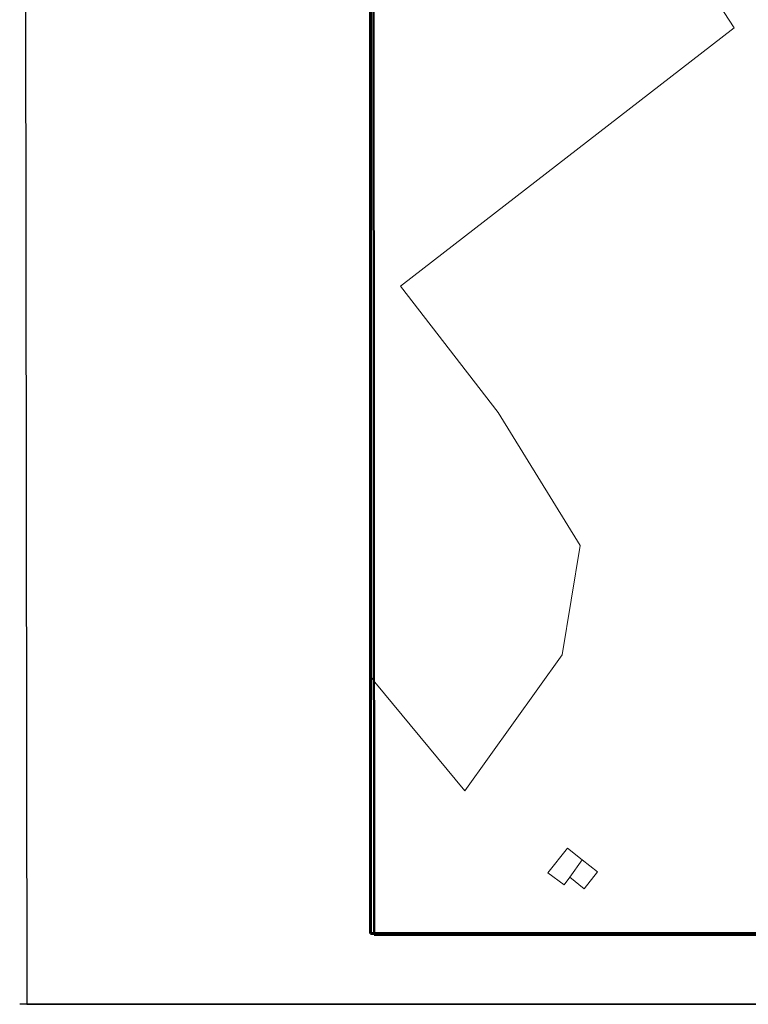
# Model space of a CAD drawing. Units: metres. Extents: x -643120 to 15055437, y 1658835 to 9647322.
# Drawn here: x 7527313 to 7527444, y 4826815 to 4826992 of the extents above; entities that cross this region are included whole.
import ezdxf
from ezdxf.enums import TextEntityAlignment as Align
from ezdxf.xclip import XClip

# ---------------------------------------------------------------- set-up
doc = ezdxf.new("R2010")
doc.units = ezdxf.units.M
doc.header["$XCLIPFRAME"] = 2
doc.layers.get('0').update_dxf_attribs({"lineweight": 0})
doc.layers.add('001_Okvir', color=7, linetype='Continuous')
for name, color, linetype, lineweight in [('001_zone zastite_granica', 4, 'Continuous', 30), ('2. PGR ISTOK 1-PLANIRANA NAMENA$0$019_DKP_PGR_I1$0$01_Parcele granice', 7, 'Continuous', 0), ('2. PGR ISTOK 1-PLANIRANA NAMENA$0$019_DKP_PGR_I1$0$02_Broj parcele', 7, 'Continuous', 0), ('2. PGR ISTOK 1-PLANIRANA NAMENA$0$019_DKP_PGR_I1$0$03_Objekti', 7, 'Continuous', 0)]:
    doc.layers.add(name, color=color, linetype=linetype, lineweight=lineweight)
doc.layers.get('001_zone zastite_granica').off()
doc.styles.add('2. PGR ISTOK 1-PLANIRANA NAMENA$0$019_DKP_PGR_I1$0$Iso', font='iso.shx', dxfattribs={"oblique": 15})

# ---------------------------------------------------------------- blocks, each defined once
blk = doc.blocks.new('2. PGR ISTOK 1-PLANIRANA NAMENA$0$019_DKP_PGR_I1')
at = {"layer": '2. PGR ISTOK 1-PLANIRANA NAMENA$0$019_DKP_PGR_I1$0$01_Parcele granice'}
for p, q in [((7527552.79, 4827020.94), (7527572.76, 4826990.35)), ((7527467.63, 4826970.25), (7527503.08, 4826997)), ((7527572.76, 4826990.35), (7527512.69, 4826943.86)), ((7527459.96, 4826960.18), (7527467.63, 4826970.25)), ((7527450.02, 4826943.31), (7527459.96, 4826960.18)), ((7527512.69, 4826943.86), (7527530.27, 4826921.08)), ((7527446.83, 4826932.87), (7527450.02, 4826943.31)), ((7527444.78, 4826920.98), (7527446.83, 4826932.87)), ((7527447.53, 4826912.9), (7527444.78, 4826920.98)), ((7527530.27, 4826921.08), (7527545.03, 4826897.2)), ((7527460.75, 4826896.55), (7527447.53, 4826912.9)), ((7527460.75, 4826896.55), (7527476.67, 4826912.02)), ((7527478.65, 4826912.69), (7527476.67, 4826912.02)), ((7527508.07, 4826872.55), (7527478.65, 4826912.69)), ((7527545.03, 4826897.2), (7527541.76, 4826877.52)), ((7527541.76, 4826877.52), (7527524.26, 4826853.05)), ((7527524.26, 4826853.05), (7527508.07, 4826872.55))]:
    blk.add_line(p, q, dxfattribs=at)
at = {"layer": '2. PGR ISTOK 1-PLANIRANA NAMENA$0$019_DKP_PGR_I1$0$03_Objekti'}
for p, q in [((7527450.33, 4826872.73), (7527453.75, 4826873.89)), ((7527453.75, 4826873.89), (7527454.56, 4826871.42)), ((7527454.67, 4826860.16), (7527450.33, 4826872.73)), ((7527454.56, 4826871.42), (7527457.05, 4826872.26)), ((7527457.05, 4826872.26), (7527458.64, 4826867.52)), ((7527458.64, 4826867.52), (7527456.11, 4826866.67)), ((7527456.11, 4826866.67), (7527457.89, 4826861.25)), ((7527454.67, 4826860.16), (7527457.89, 4826861.25)), ((7527539.18, 4826838.25), (7527542.76, 4826842.72)), ((7527542.76, 4826842.72), (7527545.41, 4826840.59)), ((7527543.14, 4826837.46), (7527545.41, 4826840.59)), ((7527548.16, 4826838.42), (7527545.41, 4826840.59)), ((7527539.18, 4826838.25), (7527542.15, 4826836.08)), ((7527543.14, 4826837.46), (7527542.15, 4826836.08)), ((7527543.14, 4826837.46), (7527545.75, 4826835.39)), ((7527545.75, 4826835.39), (7527548.16, 4826838.42))]:
    blk.add_line(p, q, dxfattribs=at)
at = {"layer": '2. PGR ISTOK 1-PLANIRANA NAMENA$0$019_DKP_PGR_I1$0$02_Broj parcele', "style": '2. PGR ISTOK 1-PLANIRANA NAMENA$0$019_DKP_PGR_I1$0$Iso', "oblique": 15}
blk.add_text('2394', height=2.5, dxfattribs=at).set_placement((7527493.57, 4826949.42), align=Align.MIDDLE_CENTER)
blk = doc.blocks.new('2. PGR ISTOK 1-PLANIRANA NAMENA')
ref = blk.add_blockref('2. PGR ISTOK 1-PLANIRANA NAMENA$0$019_DKP_PGR_I1', (0, 0))
XClip(ref).set_block_clipping_path([(7527345.6664094273, 4827774.5116864368), (7527345.6674942123, 4824058.5146703469), (7527844.0099999988, 4824058.5146703469), (7527844.0099999988, 4823165.1226638462), (7528014.5999999996, 4823165.1226638462), (7528014.5999999996, 4822874.5173061667), (7529183.1701795496, 4822874.5173061667), (7529183.1701795496, 4827774.5116864368)])

msp = doc.modelspace()

# ---------------------------------------------------------------- linework, layer by layer
at = {"layer": '001_Okvir'}
for p, q in [((7527312.66, 4827747.74), (7527313.94, 4826814.83)), ((7528716.04, 4826814.83), (7527312.66, 4826814.83)), ((7527313.94, 4826814.83), (7528716.04, 4826814.83)), ((7528716.04, 4826814.83), (7527313.94, 4826814.83)), ((7528717.31, 4826814.83), (7527313.94, 4826814.83))]:
    msp.add_line(p, q, dxfattribs=at)
at = {"layer": '001_Okvir', "lineweight": 50}
msp.add_line((7527375.8, 4827735.24), (7527376.42, 4826827.33), dxfattribs=at)

# ---------------------------------------------------------------- next in the draw order: block references
at = {"layer": '001_zone zastite_granica', "color": 4, "linetype": 'Continuous', "lineweight": 60}
ref = msp.add_blockref('2. PGR ISTOK 1-PLANIRANA NAMENA', (-131.52, 0.23), dxfattribs=at)
XClip(ref).set_block_clipping_path([(7527507.3229818055, 4826827.3340240279), (7528385.0646050181, 4827735.010833703)])

# ---------------------------------------------------------------- next in the draw order: linework, layer by layer
at = {"layer": '001_Okvir', "lineweight": 50}
msp.add_line((7527376.42, 4826827.33), (7528703.54, 4826827.33), dxfattribs=at)
at = {"layer": '001_Okvir'}
msp.add_lwpolyline([(7527375.8, 4827735.33), (7528241.04, 4827735.01), (7528241.04, 4826827.33), (7527375.8, 4826827.65)], close=True, dxfattribs=at)

doc.saveas('drawing.dxf')
